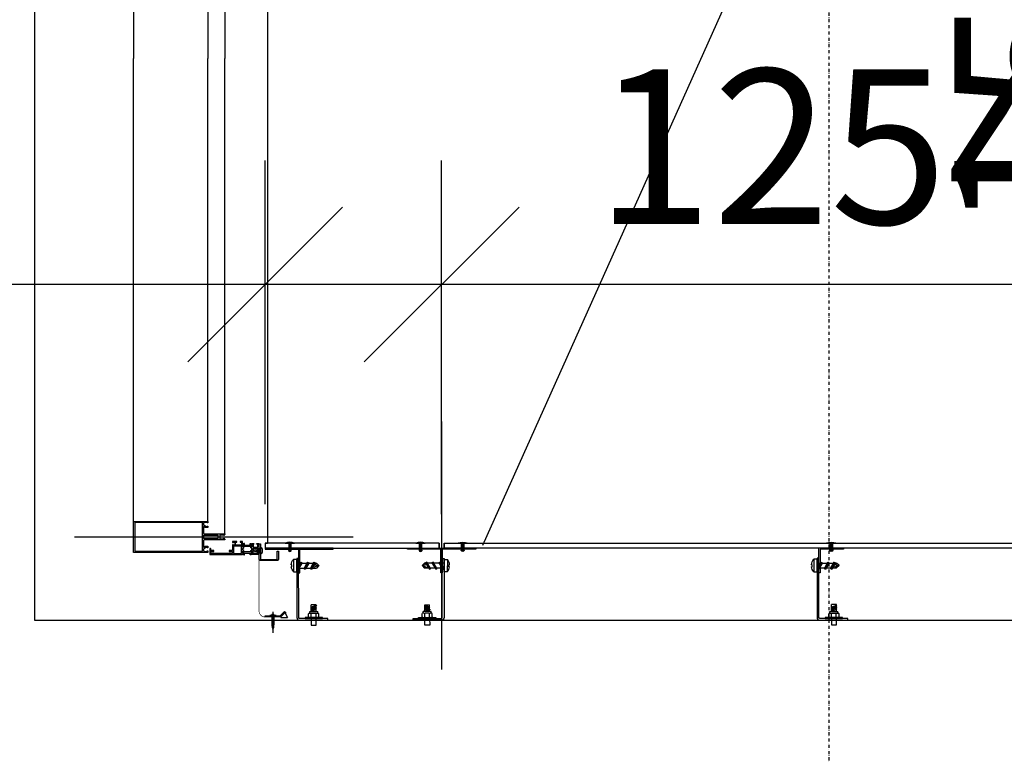
# Model space of a CAD drawing. Units: millimetres. Extents: x -92746 to 94659, y -13034 to 66525.
# Drawn here: x 54486 to 56075, y 29288 to 30475 of the extents above; entities that cross this region are included whole.
import ezdxf

# ---------------------------------------------------------------- set-up
doc = ezdxf.new("R2010")
doc.units = ezdxf.units.MM
for name, pattern in [('DASHDOT', [1, 0.5, -0.25, 0, -0.25]), ('DASHED2', [0.375, 0.25, -0.125]), ('DUZ', [500, 500]), ('HIDDEN', [0.375, 0.25, -0.125])]:
    doc.linetypes.add(name, pattern=pattern)
for name, color, linetype in [('0-CSX-CXS', 14, 'DASHDOT'), ('AKS', 1, 'DASHDOT'), ('alü.profil', 7, 'Continuous'), ('APLIKASYON_B_ARME', 5, 'DUZ'), ('CELIK', 106, 'Continuous'), ('CEPHE', 7, 'DUZ'), ('ETERNIT', 5, 'Continuous'), ('ETERNIT. ALT. KOSTR', 7, 'DUZ'), ('membran', 3, 'Continuous'), ('vida', 11, 'Continuous'), ('YZ-SIS', 2, 'Continuous')]:
    doc.layers.add(name, color=color, linetype=linetype)
doc.styles.add('ROMAND', font='arial.ttf', dxfattribs={"width": 0.7})
doc.dimstyles.new('1_100', dxfattribs={"dimscale": 100, "dimtxt": 2.5, "dimasz": 2.5, "dimexe": 2, "dimexo": 0.625, "dimtad": 1, "dimdec": 0, "dimzin": 12, "dimtxsty": 'ROMAND', "dimblk": 'OBLIQUE', "dimcen": 2.5, "dimdle": 2, "dimclrd": 256, "dimclrt": 5, "dimadec": 1, "dimazin": 3, "dimtfac": 1, "dimtdec": 0, "dimtmove": 0, "dimatfit": 3, "dimldrblk": 'CLOSEDBLANK', "dimfxl": 1.25, "dimarcsym": 0})

# ---------------------------------------------------------------- blocks, each defined once
blk = doc.blocks.new('94-632')
blk.add_lwpolyline([(-0.3, -1.5), (-11.9, -1.5), (-18.9, -8.6), (-20, -7.5), (-12.5, 0), (12.5, 0), (12.5, -1.5), (0.3, -1.5), (0, -1.2)], close=True)
blk = doc.blocks.new('48SB-013')
for p, q in [((-4.7, 0), (-4.6, 1.3)), ((-1.9, 0), (-4.7, 0)), ((-3, 2.8), (3, 2.8)), ((-1.9, 0), (1.9, 0)), ((4.8, 0), (1.9, 0)), ((4.8, 0), (4.6, 1.3)), ((-2.4, -1), (-1.4, -0.6)), ((-2.4, -1), (-1.4, -1.4)), ((-1.4, -0.6), (-1.4, -0.5)), ((-1.4, -0.6), (-1.4, -0.6)), ((1.4, -0.5), (1.4, -1.6))]:
    blk.add_line(p, q)
blk.add_lwpolyline([(1.4, -1.6), (2.4, -2), (1.4, -2.4), (1.4, -3.8), (2.4, -4.2), (1.4, -4.6), (1.4, -6), (2.4, -6.4), (1.4, -6.8), (1.4, -8.2), (2.4, -8.6), (1.4, -9), (0.8, -10.8), (1.5, -11), (0.6, -11.4), (0, -13), (-0.6, -11.8), (-1.3, -11.5), (-0.8, -11.3), (-1.4, -10.2), (-2.4, -9.8), (-1.4, -9.4), (-1.4, -8), (-2.4, -7.6), (-1.4, -7.2), (-1.4, -5.8), (-2.4, -5.4), (-1.4, -5), (-1.4, -3.6), (-2.4, -3.2), (-1.4, -2.8), (-1.4, -1.4)])
for centre, radius, start, end in [((-3, 1.2), 1.6, 90, 175), ((-1.9, -0.5), 0.5, 0, 90), ((1.9, -0.5), 0.5, 90, 180), ((3, 1.2), 1.6, 5, 90)]:
    blk.add_arc(centre, radius, start, end)
blk = doc.blocks.new('CEPHE')
at = {"ltscale": 2}
blk.add_line((-24.4868, -4.208, 64.5771), (-24.4868, -4.207, 64.5771), dxfattribs=at)
at = {"layer": 'alü.profil', "color": 7}
for p, q in [((-24.4743, -4.216, 64.5771), (-24.4743, -4.1822, 64.5771)), ((-24.4763, -4.2102, 64.5771), (-24.4765, -4.2103, 64.5771)), ((-24.4765, -4.2103, 64.5771), (-24.4765, -4.2106, 64.5771)), ((-24.4723, -4.2102, 64.5771), (-24.4721, -4.2103, 64.5771)), ((-24.4721, -4.2103, 64.5771), (-24.4721, -4.2106, 64.5771)), ((-24.4743, -4.2121, 64.5771), (-24.4749, -4.2121, 64.5771)), ((-24.4743, -4.2121, 64.5771), (-24.4737, -4.2121, 64.5771))]:
    blk.add_line(p, q, dxfattribs=at)
at = {"layer": 'alü.profil', "color": 7, "elevation": 64.5771}
blk.add_lwpolyline([(-24.4725, -4.2094), (-24.4725, -4.1954, 0.090362), (-24.4743, -4.1874, 0.090362), (-24.4761, -4.1954), (-24.4761, -4.2094)], format="xyb", dxfattribs=at)
for points in [[(-24.4979, -4.207, -0.163634), (-24.4943, -4.2155), (-24.4868, -4.208), (-24.4868, -4.207)], [(-24.4543, -4.3006), (-24.4811, -4.3006), (-24.4811, -4.3136), (-24.4831, -4.3136), (-24.4831, -4.3006, -0.414214), (-24.4811, -4.2986), (-24.4543, -4.2986, -0.414214), (-24.4523, -4.3006), (-24.4523, -4.3257), (-24.4543, -4.3257), (-24.4543, -4.3006)], [(-24.4513, -4.3084), (-24.4459, -4.3084), (-24.4404, -4.3084), (-24.4404, -4.3087), (-24.4394, -4.3087, 0.175503), (-24.4393, -4.3086), (-24.4384, -4.3079, -0.175581), (-24.4383, -4.3079), (-24.4378, -4.3079, -0.440276), (-24.4375, -4.3081), (-24.4377, -4.3101, -0.176449), (-24.4377, -4.3102), (-24.4381, -4.3106, -0.581562), (-24.4383, -4.3105), (-24.4384, -4.3103, 0.268079), (-24.4385, -4.3102), (-24.4402, -4.3098), (-24.4404, -4.3098, 0.843039), (-24.4404, -4.3103), (-24.4404, -4.3137, 0.414214), (-24.4403, -4.3139), (-24.4399, -4.3139), (-24.4386, -4.313, -0.585883), (-24.4384, -4.3132), (-24.4384, -4.3144, -0.263302), (-24.4388, -4.3151), (-24.4403, -4.316, 0.262319), (-24.4404, -4.3162), (-24.4404, -4.3179, 0.262319), (-24.4403, -4.3181), (-24.4388, -4.319, -0.263304), (-24.4384, -4.3198), (-24.4384, -4.3209, -0.585721), (-24.4386, -4.3211), (-24.4399, -4.3203), (-24.4403, -4.3203, 0.415088), (-24.4404, -4.3204), (-24.4404, -4.3239, 0.843039), (-24.4404, -4.3244), (-24.4402, -4.3244), (-24.4385, -4.3239, 0.267949), (-24.4384, -4.3238), (-24.4383, -4.3236), (-24.4381, -4.3236), (-24.4377, -4.3239), (-24.4377, -4.324), (-24.4375, -4.326, -0.440249), (-24.4378, -4.3263), (-24.4383, -4.3263, -0.175807), (-24.4384, -4.3262), (-24.4393, -4.3255, 0.175452), (-24.4394, -4.3254), (-24.4404, -4.3254), (-24.4404, -4.3263), (-24.4424, -4.3263, -0.198939), (-24.4427, -4.3261), (-24.4434, -4.3254, -0.689343), (-24.4433, -4.3251), (-24.4421, -4.3251), (-24.4421, -4.3205), (-24.4499, -4.3205), (-24.4499, -4.3251), (-24.4481, -4.3251, -0.689417), (-24.448, -4.3254), (-24.4487, -4.3261, -0.198912), (-24.449, -4.3263), (-24.4507, -4.3263, -0.41423), (-24.4513, -4.3257), (-24.4513, -4.3084)], [(-24.4255, -4.3244), (-24.4257, -4.3244), (-24.4274, -4.3239, -0.267949), (-24.4275, -4.3238), (-24.4275, -4.3236, 0.58157), (-24.4278, -4.3236), (-24.4281, -4.3239, 0.176327), (-24.4282, -4.324), (-24.4284, -4.326, 0.420458), (-24.4281, -4.3263), (-24.4276, -4.3263, 0.175452), (-24.4274, -4.3262), (-24.4266, -4.3255, -0.175452), (-24.4264, -4.3254), (-24.4253, -4.3254), (-24.4253, -4.3293), (-24.4214, -4.3293), (-24.4214, -4.3281), (-24.4236, -4.3281), (-24.4236, -4.3235), (-24.414, -4.3235), (-24.414, -4.3281), (-24.4162, -4.3281), (-24.4162, -4.3293), (-24.4089, -4.3293), (-24.4089, -4.3283, 0.284995), (-24.4092, -4.3278), (-24.4101, -4.3274), (-24.4101, -4.3281), (-24.4128, -4.3281), (-24.4128, -4.3235), (-24.4101, -4.3235), (-24.4101, -4.3243), (-24.4094, -4.3243, 0.414214), (-24.4089, -4.3238), (-24.4089, -4.3147), (-24.4039, -4.3147), (-24.4039, -4.3132), (-24.4089, -4.3132), (-24.4089, -4.3102), (-24.374, -4.3102), (-24.374, -4.3132), (-24.379, -4.3132), (-24.379, -4.3147), (-24.374, -4.3147), (-24.374, -4.3173, 0.414214), (-24.373, -4.3183), (-24.3724, -4.3183), (-24.3724, -4.3084), (-24.4254, -4.3084), (-24.4254, -4.3087), (-24.4264, -4.3087, -0.175452), (-24.4266, -4.3086), (-24.4275, -4.3079, 0.175452), (-24.4276, -4.3079), (-24.4281, -4.3079, 0.440011), (-24.4284, -4.3081), (-24.4282, -4.3101, 0.176327), (-24.4281, -4.3102), (-24.4278, -4.3106, 0.58157), (-24.4275, -4.3105), (-24.4275, -4.3103, -0.267949), (-24.4274, -4.3102), (-24.4257, -4.3098), (-24.4255, -4.3098, -0.843039), (-24.4254, -4.3103), (-24.4254, -4.3137, -0.414214), (-24.4256, -4.3139), (-24.4259, -4.3139), (-24.4273, -4.313, 0.585524), (-24.4275, -4.3132), (-24.4275, -4.3144, 0.261413), (-24.4271, -4.3151), (-24.4256, -4.316, -0.262319), (-24.4254, -4.3162), (-24.4254, -4.3179, -0.262319), (-24.4256, -4.3181), (-24.4271, -4.319, 0.261413), (-24.4275, -4.3198), (-24.4275, -4.3209, 0.585524), (-24.4273, -4.3211), (-24.4259, -4.3203), (-24.4256, -4.3203, -0.414214), (-24.4254, -4.3204), (-24.4254, -4.3239, -0.843039)]]:
    blk.add_lwpolyline(points, format="xyb", close=True, dxfattribs=at)
blk.add_lwpolyline([(-24.4693, -4.2095), (-24.4793, -4.2095), (-24.4793, -4.2102), (-24.4743, -4.2102), (-24.4693, -4.2102), (-24.4693, -4.2095)], dxfattribs=at)
for points in [[(-24.4421, -4.3099), (-24.4421, -4.3184), (-24.4495, -4.3184), (-24.4495, -4.3099)], [(-24.4318, -4.3107), (-24.439, -4.3107), (-24.4404, -4.3099), (-24.4404, -4.3137), (-24.439, -4.3129), (-24.4318, -4.3129), (-24.4269, -4.3129), (-24.4254, -4.3137), (-24.4254, -4.3099), (-24.4269, -4.3107), (-24.4318, -4.3107)], [(-24.4318, -4.3234), (-24.439, -4.3234), (-24.4404, -4.3242), (-24.4404, -4.3204), (-24.439, -4.3212), (-24.4318, -4.3212), (-24.4269, -4.3212), (-24.4254, -4.3204), (-24.4254, -4.3242), (-24.4269, -4.3234), (-24.4318, -4.3234)], [(-24.4236, -4.322), (-24.4104, -4.322), (-24.4104, -4.3102), (-24.4236, -4.3102)]]:
    blk.add_lwpolyline(points, close=True, dxfattribs=at)
at = {"layer": 'alü.profil', "color": 7}
for centre, radius, start, end in [((-24.5088, -4.2166, 64.5771), 0.0145, 4.2321, 41.4049), ((-24.4749, -4.2105, 64.5771), 0.0016, 185.0252, 270.0252), ((-24.4778, -4.2094, 64.5771), 0.00169, 331.8448, 0.5439), ((-24.4737, -4.2105, 64.5771), 0.0016, 270.0252, 355.0252), ((-24.4708, -4.2094, 64.5771), 0.00169, 179.5065, 208.2056)]:
    blk.add_arc(centre, radius, start, end, dxfattribs=at)
at = {"layer": 'CEPHE', "color": 7}
for q in [(-24.4617, -4.3189, 64.5771), (-24.4657, -4.3269, 64.5771)]:
    blk.add_line((-24.4617, -4.3269, 64.5771), q, dxfattribs=at)
at = {"layer": 'CEPHE', "color": 7, "linetype": 'DASHDOT', "ltscale": 20}
blk.add_line((-24.1539, -4.3369, 64.5771), (-24.604, -4.3369, 64.5771), dxfattribs=at)
at = {"layer": 'CEPHE', "color": 7, "ltscale": 20}
for p, q in [((-24.4657, -4.3369, 64.5771), (-24.4689, -4.3369, 64.5771)), ((-24.4657, -4.3399, 64.5771), (-24.4657, -4.3369, 64.5771)), ((-24.3964, -4.3419, 64.5771), (-24.3964, -5.1091, 64.5771)), ((-24.3694, -4.3619, 64.5771), (-24.3694, -5.1091, 64.5771)), ((-24.2494, -4.3619, 64.5771), (-24.2494, -5.1091, 64.5771)), ((-24.3964, -5.8764, 64.5771), (-24.3964, -5.1091, 64.5771)), ((-24.3694, -5.8564, 64.5771), (-24.3694, -5.1091, 64.5771)), ((-24.2494, -5.8564, 64.5771), (-24.2494, -5.1091, 64.5771))]:
    blk.add_line(p, q, dxfattribs=at)
at = {"layer": 'CEPHE', "color": 7, "linetype": 'Continuous'}
blk.add_line((-24.4657, -5.8914, 64.5771), (-24.4657, -4.3269, 64.5771), dxfattribs=at)
at = {"layer": 'CEPHE', "color": 7, "elevation": 64.5771}
for points in [[(-24.3694, -4.3139), (-24.3694, -4.3119), (-24.2494, -4.3119), (-24.2494, -4.3369), (-24.2494, -4.3619), (-24.3694, -4.3619), (-24.3694, -4.3599, -0.414214), (-24.3689, -4.3594), (-24.3682, -4.3594), (-24.3682, -4.3603), (-24.3634, -4.3603, 0.414214), (-24.3624, -4.3593), (-24.3624, -4.3565, 0.414214), (-24.3634, -4.3555), (-24.3642, -4.3555, -0.198912), (-24.3645, -4.3554), (-24.3663, -4.3537, 0.198912), (-24.3666, -4.3535), (-24.3682, -4.3535), (-24.3682, -4.3544), (-24.3689, -4.3544, -0.414214), (-24.3694, -4.3539), (-24.3694, -4.3519), (-24.365, -4.3519, -0.414214), (-24.3645, -4.3524), (-24.3645, -4.3531, 0.198912), (-24.3644, -4.3534), (-24.364, -4.3538, 0.198912), (-24.3637, -4.3539), (-24.3629, -4.3539, 0.414214), (-24.3624, -4.3534), (-24.3624, -4.3509), (-24.3624, -4.3472), (-24.3621, -4.3469), (-24.3624, -4.3466), (-24.3624, -4.3429, 0.445362), (-24.3633, -4.3419), (-24.3861, -4.3419, 1), (-24.3865, -4.3419), (-24.3867, -4.3419, 1), (-24.3871, -4.3419), (-24.3964, -4.3419), (-24.3964, -4.3405, -0.414214), (-24.3958, -4.3399), (-24.3958, -4.3392, -0.414214), (-24.3955, -4.3389), (-24.3951, -4.3389, -0.414214), (-24.3948, -4.3392), (-24.3948, -4.3399), (-24.3884, -4.3399), (-24.3884, -4.3374), (-24.3879, -4.3369), (-24.3884, -4.3364), (-24.3884, -4.3339), (-24.3948, -4.3339), (-24.3948, -4.3346, -0.414214), (-24.3951, -4.3349), (-24.3955, -4.3349, -0.414214), (-24.3958, -4.3346), (-24.3958, -4.3339, -0.414214), (-24.3964, -4.3333), (-24.3964, -4.3319), (-24.3871, -4.3319, 1), (-24.3867, -4.3319), (-24.3865, -4.3319, 1), (-24.3861, -4.3319), (-24.3633, -4.3319, 0.445362), (-24.3624, -4.3309), (-24.3624, -4.3272), (-24.3621, -4.3269), (-24.3624, -4.3266), (-24.3624, -4.3229), (-24.3624, -4.3204, 0.414214), (-24.3629, -4.3199), (-24.3637, -4.3199, 0.198912), (-24.364, -4.3201), (-24.3644, -4.3204, 0.198912), (-24.3645, -4.3208), (-24.3645, -4.3214, -0.414214), (-24.365, -4.3219), (-24.3694, -4.3219), (-24.3694, -4.3199, -0.414214), (-24.3689, -4.3194), (-24.3682, -4.3194), (-24.3682, -4.3203), (-24.3666, -4.3203, 0.198912), (-24.3663, -4.3202), (-24.3645, -4.3185, -0.198912), (-24.3642, -4.3183), (-24.3634, -4.3183, 0.414214), (-24.3624, -4.3173), (-24.3624, -4.3145, 0.414214), (-24.3634, -4.3135), (-24.3682, -4.3135), (-24.3682, -4.3144), (-24.3689, -4.3144, -0.414214)], [(-24.3855, -4.3349, -0.414214), (-24.3845, -4.3339), (-24.3635, -4.3339, -0.414214), (-24.3625, -4.3349), (-24.3625, -4.3389, -0.414214), (-24.3635, -4.3399), (-24.3845, -4.3399, -0.414214), (-24.3855, -4.3389)]]:
    blk.add_lwpolyline(points, format="xyb", close=True, dxfattribs=at)
blk.add_lwpolyline([(-24.3604, -4.3139), (-24.3604, -4.3369), (-24.3604, -4.3599), (-24.2514, -4.3599), (-24.2514, -4.3369), (-24.2514, -4.3139)], close=True, dxfattribs=at)
at = {"layer": 'membran', "color": 7, "linetype": 'HIDDEN', "ltscale": 0.005, "const_width": 0.001, "elevation": 64.5771}
blk.add_lwpolyline([(-24.4868, -4.2075), (-24.4618, -4.2075, -0.414214), (-24.4518, -4.2175), (-24.4518, -4.3255)], format="xyb", dxfattribs=at)
at = {"layer": 'alü.profil', "color": 7, "extrusion": (0, 0, -1), "xscale": -0.001, "yscale": 0.001, "zscale": -0.001, "rotation": 359.9748226274569}
blk.add_blockref('94-632', (24.4743, -4.208, -64.5771), dxfattribs=at)
at = {"layer": 'alü.profil', "color": 7, "xscale": 0.001, "yscale": 0.001, "zscale": 0.001, "rotation": 89.99994401253025}
blk.add_blockref('48SB-013', (-24.4543, -4.3146, 64.5771), dxfattribs=at)
blk = doc.blocks.new('A$C3E0E03B5')
at = {"layer": '0-CSX-CXS', "ltscale": 10}
blk.add_line((27200, 2836.7), (27200, -31007.1), dxfattribs=at)
blk = doc.blocks.new('_OBLIQUE')
at = {"color": 0, "linetype": 'ByBlock'}
blk.add_line((-0.5, -0.5), (0.5, 0.5), dxfattribs=at)
blk = doc.blocks.new('*D173')
at = {"layer": 'Defpoints', "color": 0, "linetype": 'Continuous', "transparency": 16777216}
for p in [(55167.1, 30047.9), (56420.7, 29630.6, -28849.1), (55167.1, 29614.6, -28849.1)]:
    blk.add_point(p, dxfattribs=at)
at = {"layer": 'YZ-SIS', "color": 0, "linetype": 'Continuous', "lineweight": -2, "transparency": 16777216}
for p, q in [((55167.1, 29677.1), (55167.1, 30247.9)), ((56420.7, 29693.1), (56420.7, 30247.9))]:
    blk.add_line(p, q, dxfattribs=at)
at = {"layer": 'YZ-SIS', "linetype": 'Continuous', "lineweight": -2, "transparency": 16777216}
blk.add_line((56620.7, 30047.9), (54967.1, 30047.9), dxfattribs=at)
at = {"layer": 'YZ-SIS', "linetype": 'Continuous', "lineweight": -2, "transparency": 16777216, "xscale": 250, "yscale": 250, "zscale": 250, "rotation": 180}
blk.add_blockref('_OBLIQUE', (55167.1, 30047.9), dxfattribs=at)
at = {"layer": 'YZ-SIS', "linetype": 'Continuous', "lineweight": -2, "transparency": 16777216, "xscale": 250, "yscale": 250, "zscale": 250}
blk.add_blockref('_OBLIQUE', (56420.7, 30047.9), dxfattribs=at)
at = {"layer": 'YZ-SIS', "color": 5, "linetype": 'Continuous', "transparency": 16777216, "insert": (55793.9, 30238), "char_height": 250, "attachment_point": 5, "style": 'ROMAND'}
blk.add_mtext('1254', dxfattribs=at)
blk = doc.blocks.new('_ClosedBlank')
at = {"color": 0, "linetype": 'ByBlock', "lineweight": -2}
for p, q in [((-1, 0.1667), (0, 0)), ((-1, 0.1667), (-1, -0.1667)), ((0, 0), (-1, -0.1667))]:
    blk.add_line(p, q, dxfattribs=at)
blk = doc.blocks.new('*D174')
at = {"layer": 'Defpoints', "color": 0, "linetype": 'Continuous', "transparency": 16777216}
for p in [(54882.2, 30047.9), (54882.2, 29630.6, 126684), (55167.1, 29614.6, -28849.1)]:
    blk.add_point(p, dxfattribs=at)
at = {"layer": 'YZ-SIS', "color": 0, "linetype": 'Continuous', "lineweight": -2, "transparency": 16777216}
for p, q in [((54882.2, 29693.1), (54882.2, 30247.9)), ((55167.1, 29677.1), (55167.1, 30247.9))]:
    blk.add_line(p, q, dxfattribs=at)
at = {"layer": 'YZ-SIS', "linetype": 'Continuous', "lineweight": -2, "transparency": 16777216}
for p, q in [((54882.2, 30047.9), (53887.7, 30047.9)), ((55367.1, 30047.9), (54882.2, 30047.9))]:
    blk.add_line(p, q, dxfattribs=at)
at = {"layer": 'YZ-SIS', "linetype": 'Continuous', "lineweight": -2, "transparency": 16777216, "xscale": 250, "yscale": 250, "zscale": 250, "rotation": 180}
blk.add_blockref('_OBLIQUE', (54882.2, 30047.9), dxfattribs=at)
at = {"layer": 'YZ-SIS', "linetype": 'Continuous', "lineweight": -2, "transparency": 16777216, "xscale": 250, "yscale": 250, "zscale": 250}
blk.add_blockref('_OBLIQUE', (55167.1, 30047.9), dxfattribs=at)
at = {"layer": 'YZ-SIS', "color": 5, "linetype": 'Continuous', "transparency": 16777216, "insert": (54145.7, 30238), "char_height": 250, "attachment_point": 5, "style": 'ROMAND'}
blk.add_mtext('285', dxfattribs=at)
blk = doc.blocks.new('*D118')
at = {"layer": 'Defpoints', "color": 0, "linetype": 'Continuous', "transparency": 16777216}
for p in [(55267.3, 31195), (55267.3, 29630.6, -28849.1), (56342.2, 29630.6)]:
    blk.add_point(p, dxfattribs=at)
at = {"layer": 'YZ-SIS', "linetype": 'Continuous', "lineweight": -2, "transparency": 16777216}
blk.add_line((56342.2, 31395), (56342.2, 29430.6), dxfattribs=at)
at = {"layer": 'YZ-SIS', "color": 0, "linetype": 'Continuous', "lineweight": -2, "transparency": 16777216}
for p, q in [((55329.8, 31195), (56542.2, 31195)), ((55329.8, 29630.6), (56542.2, 29630.6))]:
    blk.add_line(p, q, dxfattribs=at)
at = {"layer": 'YZ-SIS', "linetype": 'Continuous', "lineweight": -2, "transparency": 16777216, "xscale": 250, "yscale": 250, "zscale": 250}
for p, rotation in [((56342.2, 31195), 90), ((56342.2, 29630.6), 270)]:
    blk.add_blockref('_OBLIQUE', p, dxfattribs=dict(at, rotation=rotation))
at = {"layer": 'YZ-SIS', "color": 5, "linetype": 'Continuous', "transparency": 16777216, "insert": (56152.1, 30509), "char_height": 250, "attachment_point": 5, "rotation": 90, "style": 'ROMAND'}
blk.add_mtext('1564', dxfattribs=at)
blk = doc.blocks.new('A$C2D152CF4')
at = {"layer": 'vida', "ltscale": 0.5}
for p, q in [((-0.0355, 0), (-0.0316, 0.004)), ((-0.0304, 0.0005), (-0.0355, 0)), ((-0.0355, 0), (-0.0316, -0.004)), ((-0.0355, 0), (-0.0283, -0.0025)), ((0, 0.004), (-0.0316, 0.004)), ((-0.0316, 0.004), (-0.0304, 0.0005)), ((-0.0278, 0.0056), (-0.03, 0.0043)), ((-0.03, 0.0043), (-0.0237, -0.0057)), ((-0.022, -0.0047), (-0.0278, 0.0056)), ((-0.0278, 0.0056), (-0.0237, -0.0057)), ((-0.0176, 0.0056), (-0.0198, 0.0042)), ((-0.0198, 0.0042), (-0.0135, -0.0057)), ((-0.0119, -0.0048), (-0.0176, 0.0056)), ((-0.0176, 0.0056), (-0.0135, -0.0057)), ((-0.0064, 0.0056), (-0.0086, 0.0042)), ((-0.0086, 0.0042), (-0.0023, -0.0058)), ((-0.0006, -0.0048), (-0.0064, 0.0056)), ((-0.0064, 0.0056), (-0.0023, -0.0058)), ((0, -0.01), (0, 0.01)), ((0, 0.01), (0.0053, 0.01)), ((0.0053, 0.01), (0.0052, -0.01)), ((0.0077, -0.0021), (0.0077, 0.0012)), ((0.0077, 0.0012), (0.0088, 0.0012)), ((0, -0.004), (-0.0316, -0.004)), ((-0.0283, -0.0025), (-0.0262, -0.0018)), ((-0.0237, -0.0057), (-0.022, -0.0047)), ((-0.022, -0.0047), (-0.0237, -0.0057)), ((-0.0135, -0.0057), (-0.0119, -0.0048)), ((-0.0119, -0.0048), (-0.0135, -0.0057)), ((-0.0023, -0.0058), (-0.0006, -0.0048)), ((-0.0006, -0.0048), (-0.0023, -0.0058)), ((0.0052, -0.01), (0, -0.01)), ((0.0087, -0.0021), (0.0077, -0.0021))]:
    blk.add_line(p, q, dxfattribs=at)
for start, end in [(4.5213, 39.7627), (320.0817, 352.2025)]:
    blk.add_arc((-0.0067, 0), 0.0156, start, end, dxfattribs=at)
blk = doc.blocks.new('A$C09C34F7E')
at = {"layer": 'vida', "ltscale": 0.5}
for p, q in [((-0.004, 0.0199), (-0.0045, 0.019)), ((0.004, 0.0156), (-0.0045, 0.019)), ((-0.004, 0.0169), (-0.0044, 0.016)), ((0.0041, 0.0125), (-0.0044, 0.016)), ((-0.004, 0.0097), (-0.004, 0.0206)), ((-0.004, 0.0206), (0.004, 0.0206)), ((0.0045, 0.0164), (-0.004, 0.0199)), ((0.0045, 0.0134), (-0.004, 0.0169)), ((0.004, 0.0097), (0.004, 0.0206)), ((0.0045, 0.0164), (0.004, 0.0156)), ((-0.0083, 0.0058), (-0.0074, 0.007)), ((-0.0083, 0.0012), (-0.0083, 0.0058)), ((-0.0083, 0.0012), (-0.0074, 0)), ((-0.0048, 0.007), (-0.0074, 0.007)), ((0.0063, 0.0097), (-0.0065, 0.0097)), ((-0.0039, 0.0058), (-0.0048, 0.007)), ((-0.0039, 0.0011), (-0.0048, 0)), ((-0.004, 0.0141), (-0.0044, 0.0132)), ((0.004, 0.0097), (-0.0044, 0.0132)), ((0.0045, 0.0106), (-0.004, 0.0141)), ((-0.0039, 0.0058), (-0.003, 0.007)), ((-0.0039, 0.0011), (-0.0039, 0.0058)), ((-0.0039, 0.0011), (-0.0039, 0.0058)), ((-0.0039, 0.0011), (-0.003, 0)), ((0.003, 0.0069), (-0.003, 0.007)), ((0.0039, 0.0058), (0.003, 0.0069)), ((0.0039, 0.0011), (0.003, 0)), ((0.0039, 0.0058), (0.0048, 0.0069)), ((0.0039, 0.0011), (0.0039, 0.0058)), ((0.0039, 0.0011), (0.0039, 0.0058)), ((0.0039, 0.0011), (0.0048, 0)), ((0.0045, 0.0106), (0.004, 0.0097)), ((0.0045, 0.0134), (0.0041, 0.0125)), ((0.0074, 0.0069), (0.0048, 0.0069)), ((0.0083, 0.0058), (0.0074, 0.0069)), ((0.0083, 0.0011), (0.0074, 0)), ((0.0083, 0.0011), (0.0083, 0.0058))]:
    blk.add_line(p, q, dxfattribs=at)
blk.add_lwpolyline([(-0.014, 0), (0.014, 0), (0.014, -0.0016), (-0.014, -0.0015)], close=True, dxfattribs=at)
at = {"layer": 'vida', "linetype": 'DASHED2', "ltscale": 0.5}
blk.add_lwpolyline([(0.004, -0.0016), (0.004, -0.0122), (-0.004, -0.0122), (-0.004, -0.0016)], dxfattribs=at)
at = {"layer": 'vida', "ltscale": 0.5}
for points in [[(-0.0073, 0.007), (-0.0065, 0.0082), (-0.0065, 0.0098)], [(0.0074, 0.0069), (0.0065, 0.0082), (0.0063, 0.0097)]]:
    blk.add_spline(points, degree=3, dxfattribs=at)
blk = doc.blocks.new('A$C55873AAD')
at = {"layer": 'vida', "ltscale": 0.5}
h = blk.add_hatch(color=256, dxfattribs=at)
h.paths.add_polyline_path([(0.002, -0.0012), (-0.002, -0.0012), (-0.002, -0.0113, 1.874864), (0.002, -0.0113)])
h.paths.add_polyline_path([(0.0075, -0.0012, 0.16211), (-0.0075, -0.0012)])
blk.add_line((0.002, -0.0012), (-0.002, -0.0012), dxfattribs=at)
blk.add_lwpolyline([(-0.002, -0.0113), (-0.002, -0.0012), (-0.0075, -0.0012, -0.16211), (0.0075, -0.0012), (0.002, -0.0012), (0.002, -0.0113, -1.874864)], format="xyb", close=True, dxfattribs=at)
blk = doc.blocks.new('A$C6EAA0CD9')
at = {"layer": 'CELIK', "ltscale": 0.5}
blk.add_lwpolyline([(0.0009, -0.1123), (0.001, -0.0168), (0.004, -0.0168), (0.0039, -0.1123, -0.414214), (-0.0006, -0.1168), (-0.0461, -0.1167), (-0.0461, -0.1137), (-0.0006, -0.1138, 0.414214)], format="xyb", close=True, dxfattribs=at)
at = {"layer": 'ETERNIT. ALT. KOSTR', "color": 7, "ltscale": 0.5}
blk.add_lwpolyline([(-0.001, -0.0402), (-0.001, -0.0021), (-0.055, -0.0021), (-0.055, -0.0001), (0.055, -0.0001), (0.055, -0.0021), (0.001, -0.0021), (0.001, -0.0402), (-0.001, -0.0402)], dxfattribs=at)
at = {"layer": 'ETERNIT', "linetype": 'Continuous'}
blk.add_blockref('A$C55873AAD', (0.015, 0.0092), dxfattribs=at)
at = {"layer": 'vida', "linetype": 'Continuous'}
for name, p in [('A$C2D152CF4', (0.004, -0.0284)), ('A$C09C34F7E', (-0.0234, -0.1122))]:
    blk.add_blockref(name, p, dxfattribs=at)
blk = doc.blocks.new('A$C07524C04')
at = {"layer": 'CELIK', "ltscale": 0.5}
blk.add_lwpolyline([(0.001, -0.1122), (0.001, -0.0167), (0.004, -0.0167), (0.004, -0.1122, -0.414214), (-0.0005, -0.1167), (-0.046, -0.1167), (-0.046, -0.1137), (-0.0005, -0.1137, 0.414214)], format="xyb", close=True, dxfattribs=at)
at = {"layer": 'ETERNIT', "color": 3, "linetype": 'Continuous'}
for p, q in [((-0.004, 0.008), (-0.004, 0)), ((0.004, 0.008), (0.004, 0))]:
    blk.add_line(p, q, dxfattribs=at)
at = {"layer": 'ETERNIT. ALT. KOSTR', "color": 7, "ltscale": 0.5}
blk.add_lwpolyline([(-0.001, -0.0401), (-0.001, -0.002), (-0.055, -0.002), (-0.055, 0), (0.055, 0), (0.055, -0.002), (0.001, -0.002), (0.001, -0.0401), (-0.001, -0.0401)], dxfattribs=at)
at = {"layer": 'ETERNIT', "linetype": 'Continuous', "xscale": -1, "rotation": 2.001029438958428e-08}
blk.add_blockref('A$C55873AAD', (-0.034, 0.0092, -57.6982), dxfattribs=at)
at = {"layer": 'ETERNIT', "linetype": 'Continuous'}
blk.add_blockref('A$C55873AAD', (0.034, 0.0092, -57.6982), dxfattribs=at)
at = {"layer": 'vida', "linetype": 'Continuous'}
for name, p, rotation in [('A$C2D152CF4', (0.004, -0.0283), 0.0778218909284584), ('A$C09C34F7E', (-0.0233, -0.1122), 0.07782192133333982)]:
    blk.add_blockref(name, p, dxfattribs=dict(at, rotation=rotation))
blk = doc.blocks.new('A$C162F6BE6')
at = {"layer": 'CELIK', "ltscale": 0.5}
blk.add_lwpolyline([(0, -0.1122), (0, -0.0167), (-0.003, -0.0167), (-0.003, -0.1122, 0.414214), (0.0015, -0.1167), (0.047, -0.1167), (0.047, -0.1137), (0.0015, -0.1137, -0.414214)], format="xyb", close=True, dxfattribs=at)
at = {"layer": 'ETERNIT. ALT. KOSTR', "color": 7, "ltscale": 0.5}
blk.add_lwpolyline([(0, 0), (0.04, 0), (0.04, -0.002), (0.002, -0.002), (0.002, -0.04), (0, -0.04)], close=True, dxfattribs=at)
at = {"layer": 'ETERNIT', "linetype": 'Continuous'}
blk.add_blockref('A$C55873AAD', (0.02, 0.0092), dxfattribs=at)
at = {"layer": 'vida', "linetype": 'Continuous'}
for name, p, xscale, rotation in [('A$C2D152CF4', (-0.003, -0.0283), -1, 1.04220670246571e-08), ('A$C09C34F7E', (0.0242, -0.1121), -0.9999999999999998, 359.9221780716277)]:
    blk.add_blockref(name, p, dxfattribs=dict(at, xscale=xscale, rotation=rotation))
blk = doc.blocks.new('A$C5F8B2885')
at = {"layer": 'AKS', "linetype": 'Continuous'}
blk.add_line((-15, -15, -28849.1), (267.9, 267.9, -28849.1), dxfattribs=at)
at = {"layer": 'ETERNIT', "color": 3, "linetype": 'Continuous'}
for p, q in [((126.5, 132.1, -28849.1), (120.8, 126.5, -28849.1)), ((132.1, 126.5, -28849.1), (126.5, 120.8, -28849.1))]:
    blk.add_line(p, q, dxfattribs=at)
blk = doc.blocks.new('ETERNIT')
at = {"layer": 'ETERNIT', "color": 3, "linetype": 'Continuous', "elevation": -119.8051}
for points in [[(39.0595, -19.2487), (39.0595, -19.2567), (37.8098, -19.2567), (37.8098, -19.2487), (39.0595, -19.2487), (39.0595, -19.2567)], [(39.0675, -19.2487), (39.0675, -19.2567), (39.3483, -19.2567), (39.3483, -19.2487), (39.0675, -19.2487), (39.0675, -19.2567)]]:
    blk.add_lwpolyline(points, dxfattribs=at)
at = {"layer": 'ETERNIT', "color": 3, "extrusion": (0, 0, -1), "xscale": -0.001, "yscale": 0.001, "zscale": -0.001, "rotation": 314.9999999998342}
blk.add_blockref('A$C5F8B2885', (-39.0635, -19.4316, 90.956), dxfattribs=at)
at = {"layer": 'ETERNIT. ALT. KOSTR', "linetype": 'Continuous'}
for name, p, rotation in [('A$C162F6BE6', (38.4546, -19.2488, -119.8051), 179.9999999999999), ('A$C07524C04', (39.0635, -19.2487, -119.8051), 179.9999999995829)]:
    blk.add_blockref(name, p, dxfattribs=dict(at, rotation=rotation))
at = {"layer": 'ETERNIT. ALT. KOSTR', "linetype": 'Continuous', "xscale": -0.9999999999999992, "rotation": 179.9999999608129}
blk.add_blockref('A$C6EAA0CD9', (39.2933, -19.2488, -119.8051), dxfattribs=at)

msp = doc.modelspace()

# ---------------------------------------------------------------- linework, layer by layer
at = {"linetype": 'Continuous'}
msp.add_line((55233.32311, 29626.87947), (55851.57913, 31005.06429, 119805.08259), dxfattribs=at)
at = {"layer": 'APLIKASYON_B_ARME', "color": 5, "linetype": 'Continuous', "elevation": -28849.08159}
msp.add_lwpolyline([(54509.92817, 39413.71222), (54509.92817, 39047.7818), (55059.46138, 39047.7818), (55059.46138, 38816.95535), (54961.35788, 38718.85185), (56525.22306, 37154.98667), (56525.22306, 33824.0421), (54961.35788, 32260.17692), (55059.46138, 32162.07342), (55059.46138, 31919.64698), (54509.92817, 31919.64698), (54509.92817, 31553.71656), (55059.46138, 31553.71656), (55059.46138, 31319.67909), (54509.92817, 31319.67909), (54509.92817, 29505.88524), (56442.27732, 29505.88524), (56548.34334, 29399.81922), (57892.27732, 30743.7532), (59236.21131, 29399.81922), (59342.27732, 29505.88524), (60642.2912, 29505.88524), (60748.35722, 29399.81922), (62092.2912, 30743.7532)], dxfattribs=at)

# ---------------------------------------------------------------- block references
at = {"linetype": 'Continuous'}
msp.add_blockref('A$C3E0E03B5', (28592.27732, 39376.06525), dxfattribs=at)
at = {"layer": 'CEPHE', "color": 7, "linetype": 'Continuous', "xscale": 1000, "yscale": 1000, "zscale": 1000, "rotation": 180}
msp.add_blockref('CEPHE', (30420.53168, 25303.63452, -64577.07859), dxfattribs=at)
at = {"layer": 'ETERNIT', "linetype": 'Continuous', "xscale": 1000, "yscale": 1000, "zscale": 1000, "rotation": 180}
msp.add_blockref('ETERNIT', (94230.55432, 10373.82045, -35727.997), dxfattribs=at)

# ---------------------------------------------------------------- dimensions: what is measured, and where the dimension line sits
at = {"layer": 'YZ-SIS', "linetype": 'Continuous'}
dim = msp.add_linear_dim(base=(56342.24644, 29630.55558, -126683.998), p1=(55267.30874, 31195.02005, -126683.998), p2=(55267.30885, 29630.55558, -155533.07959), angle=90, dimstyle='1_100', dxfattribs=at)
dim.commit()
dim.dimension.update_dxf_attribs({"geometry": '*D118', "text_midpoint": (56342.24644, 30509.02688, -126683.998), "dimtype": 160})
dim = msp.add_linear_dim(base=(54882.23837, 30047.86745, -126683.998), p1=(55167.0628, 29614.55557, -155533.07959), p2=(54882.23837, 29630.55659), dimstyle='1_100', dxfattribs=at)
dim.commit()
dim.dimension.update_dxf_attribs({"geometry": '*D174', "text_midpoint": (54145.69719, 30047.86745, -126683.998), "dimtype": 160})
dim = msp.add_linear_dim(base=(55167.0628, 30047.86745, -126683.998), p1=(56420.74624, 29630.55615, -155533.07959), p2=(55167.0628, 29614.55557, -155533.07959), dimstyle='1_100', dxfattribs=at)
dim.commit()
dim.dimension.update_dxf_attribs({"geometry": '*D173', "text_midpoint": (55793.90452, 30238.0107, -126683.998)})

doc.saveas('drawing.dxf')
